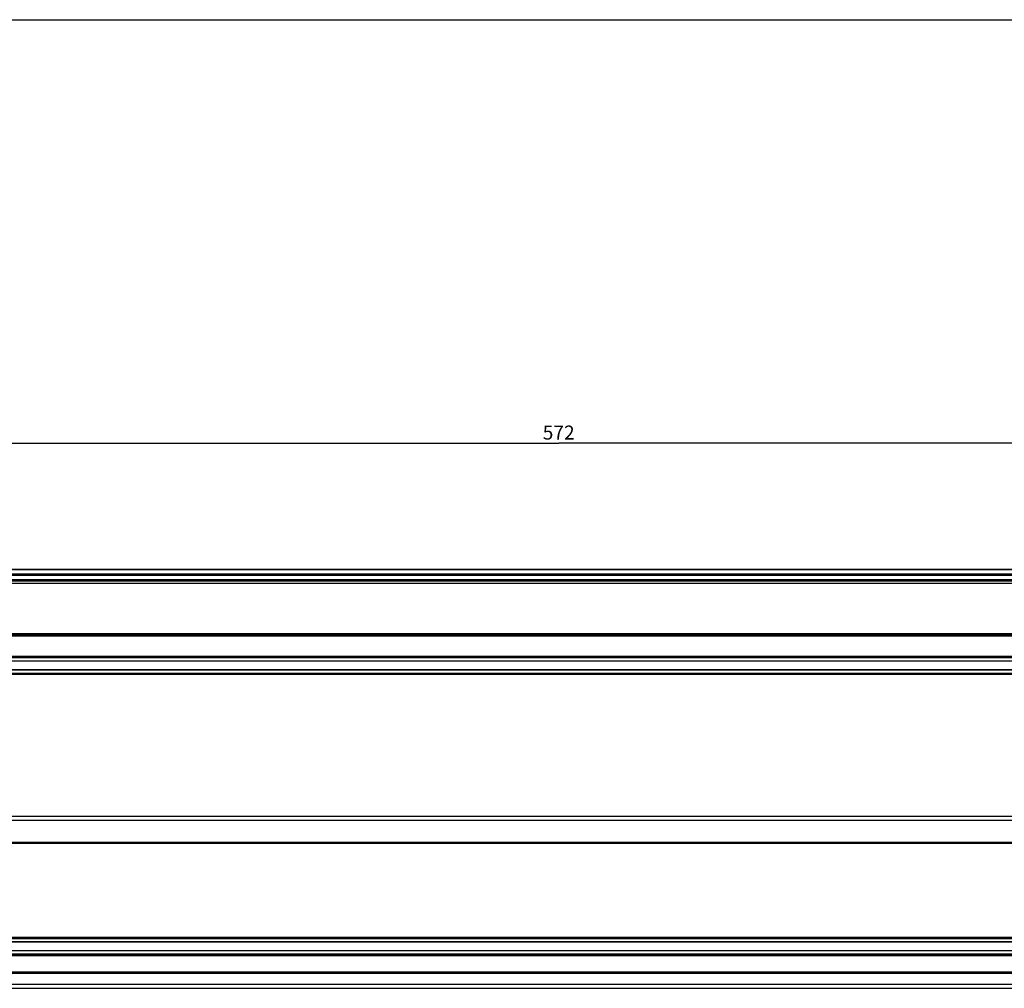
# Model space of a CAD drawing. Units: millimetres. Extents: x 0 to 841, y 0 to 594.
# Drawn here: x 210 to 420, y 387 to 594 of the extents above; entities that cross this region are included whole.
import ezdxf

# ---------------------------------------------------------------- set-up
doc = ezdxf.new("R2010")
doc.units = ezdxf.units.MM
doc.header["$LTSCALE"] = 46.255
doc.layers.get('0').update_dxf_attribs({"linetype": 'CONTINUOUS'})
doc.layers.add('00_CORPO', color=7, linetype='CONTINUOUS')
doc.styles.get("Standard").update_dxf_attribs({"font": 'arial.ttf'})
doc.dimstyles.new('DIMSTYLE_1', dxfattribs={"dimtxt": 3, "dimasz": 2.5, "dimexe": 0.75, "dimexo": 0.75, "dimgap": 0.75, "dimtad": 1, "dimtxsty": 'STANDARD', "dimblk": 'CLOSED', "dimblk1": 'CLOSED', "dimblk2": 'CLOSED', "dimcen": 0.09, "dimazin": 2, "dimtp": 0.8, "dimtm": 0.8, "dimtfac": 1, "dimtofl": 0, "dimtmove": 0, "dimatfit": 3, "dimldrblk": 'CLOSED', "dimfxl": 1, "dimtolj": 1, "dimarcsym": 0})

# ---------------------------------------------------------------- blocks, each defined once
blk = doc.blocks.new('_CLOSED')
at = {"color": 0, "linetype": 'ByBlock'}
for p, q in [((0, 0), (-1, 0.2)), ((-1, 0.2), (-1, -0.2)), ((-1, -0.2), (0, 0)), ((-1, 0), (0, 0))]:
    blk.add_line(p, q, dxfattribs=at)
blk = doc.blocks.new('*D1')
at = {"color": 2, "linetype": 'Continuous'}
for p, q in [((39.342276, 483.913862), (39.342276, 504.330527)), ((39.342276, 503.580527), (325.342276, 503.580527)), ((611.342276, 503.580527), (325.342276, 503.580527)), ((611.342276, 485.512046), (611.342276, 504.330527))]:
    blk.add_line(p, q, dxfattribs=at)
at = {"color": 2, "linetype": 'Continuous', "xscale": 2.5, "yscale": 2.5, "zscale": 2.5, "rotation": 180}
blk.add_blockref('_CLOSED', (39.342276, 503.580527), dxfattribs=at)
at = {"color": 2, "linetype": 'Continuous', "xscale": 2.5, "yscale": 2.5, "zscale": 2.5}
blk.add_blockref('_CLOSED', (611.342276, 503.580527), dxfattribs=at)
at = {"color": 2, "linetype": 'Continuous', "insert": (325.342276, 507.330527), "char_height": 3, "width": 6.992565, "attachment_point": 2, "line_spacing_factor": 0.9}
blk.add_mtext('572', dxfattribs=at)

msp = doc.modelspace()

# ---------------------------------------------------------------- linework, layer by layer
at = {"color": 7, "linetype": 'Continuous'}
msp.add_line((0, 594), (841, 594), dxfattribs=at)
at = {"layer": '00_CORPO', "color": 7, "linetype": 'Continuous'}
for p, q in [((65.842276, 476.653496), (584.842276, 476.653496)), ((65.842276, 474.153496), (584.842276, 474.153496)), ((65.842276, 462.653496), (584.842276, 462.653496)), ((65.842276, 457.853496), (584.842276, 457.853496)), ((65.842276, 457.086956), (584.842276, 457.086956)), ((65.842276, 455.220036), (584.842276, 455.220036)), ((65.842276, 454.453496), (584.842276, 454.453496)), ((65.842276, 418.153496), (584.842276, 418.153496)), ((65.842276, 397.853496), (584.842276, 397.853496)), ((65.842276, 397.086956), (584.842276, 397.086956)), ((65.842276, 395.22987), (584.842276, 395.22987)), ((65.842276, 394.453496), (584.842276, 394.453496)), ((65.842276, 390.653496), (584.842276, 390.653496)), ((65.842276, 387.153496), (584.842276, 387.153496))]:
    msp.add_line(p, q, dxfattribs=at)
at = {"layer": '00_CORPO', "color": 9, "linetype": 'Continuous'}
for p, q in [((65.842276, 476.603245), (584.842276, 476.603245)), ((65.842276, 475.690292), (584.842276, 475.690292)), ((65.842276, 475.393307), (584.842276, 475.393307)), ((65.842276, 474.453496), (584.842276, 474.453496)), ((65.842276, 473.653496), (584.842276, 473.653496)), ((65.842276, 462.903496), (584.842276, 462.903496)), ((65.842276, 462.403496), (584.842276, 462.403496)), ((65.842276, 458.103496), (584.842276, 458.103496)), ((65.842276, 457.820002), (584.842276, 457.820002)), ((65.842276, 457.12045), (584.842276, 457.12045)), ((65.842276, 455.186542), (584.842276, 455.186542)), ((65.842276, 454.48699), (584.842276, 454.48699)), ((65.842276, 454.203496), (584.842276, 454.203496)), ((65.842276, 423.905822), (584.842276, 423.905822)), ((65.842276, 423.034265), (584.842276, 423.034265)), ((65.842276, 418.381707), (584.842276, 418.381707)), ((65.842276, 398.081707), (584.842276, 398.081707)), ((65.842276, 397.820002), (584.842276, 397.820002)), ((65.842276, 397.12045), (584.842276, 397.12045)), ((65.842276, 395.197163), (584.842276, 395.197163)), ((65.842276, 394.486203), (584.842276, 394.486203)), ((65.842276, 394.181707), (584.842276, 394.181707)), ((65.842276, 390.381707), (584.842276, 390.381707)), ((65.842276, 388.06634), (584.842276, 388.06634))]:
    msp.add_line(p, q, dxfattribs=at)

# ---------------------------------------------------------------- dimensions: what is measured, and where the dimension line sits
at = {"color": 2, "linetype": 'Continuous'}
dim = msp.add_linear_dim(base=(611.342276, 503.580527), p1=(39.342276, 483.163862), p2=(611.342276, 484.762046), dimstyle='DIMSTYLE_1', dxfattribs=at)
dim.commit()
dim.dimension.update_dxf_attribs({"geometry": '*D1', "text_midpoint": (325.315036, 503.580527), "dimtype": 160})

doc.saveas('drawing.dxf')
